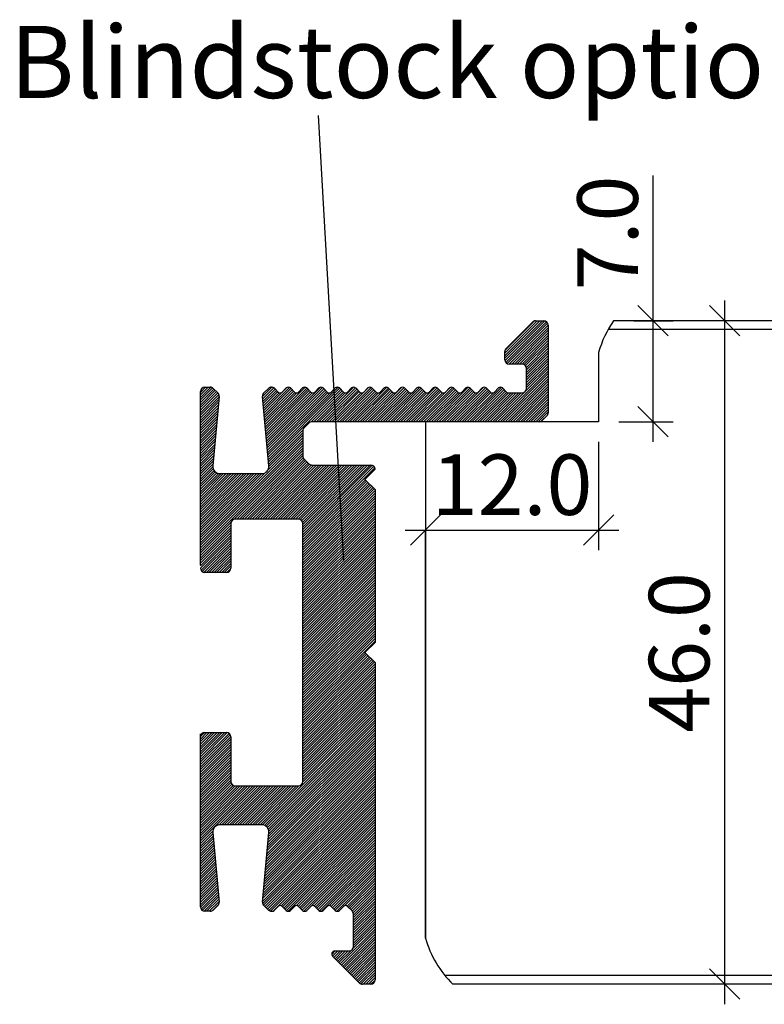
# Model space of a CAD drawing. Extents: x 583 to 3946, y -4335 to -525.
# Drawn here: x 1729 to 1781, y -3180 to -3112 of the extents above; entities that cross this region are included whole.
import ezdxf

# ---------------------------------------------------------------- set-up
doc = ezdxf.new("R2010")
doc.units = 0
doc.header["$MEASUREMENT"] = 0
doc.linetypes.add('AUSGEZOGEN', pattern=[0])
doc.linetypes.add('VONLAYER', pattern=[0])
doc.layers.get('0').update_dxf_attribs({"linetype": 'CONTINUOUS'})
doc.layers.get('Defpoints').update_dxf_attribs({"linetype": 'CONTINUOUS'})
for name, color, linetype in [('F', 7, 'AUSGEZOGEN'), ('M1', 7, 'CONTINUOUS'), ('RAHMEN025', 1, 'CONTINUOUS'), ('RAHMEN05', 7, 'CONTINUOUS'), ('RAHMEN07', 5, 'CONTINUOUS')]:
    doc.layers.add(name, color=color, linetype=linetype)
doc.styles.get("Standard").update_dxf_attribs({"font": 'ISOCP'})
doc.dimstyles.new('DANA', dxfattribs={"dimscale": 0.7, "dimtxt": 6, "dimasz": 3, "dimexe": 2, "dimexo": 2, "dimgap": 1.5, "dimtad": 1, "dimdec": 1, "dimzin": 0, "dimdsep": 46, "dimtxsty": 'Standard', "dimblk": 'OBLIQUE', "dimcen": 0.09, "dimdle": 2, "dimclrd": 1, "dimclre": 1, "dimclrt": 6, "dimadec": 0, "dimazin": 0, "dimtfac": 1, "dimtdec": 1, "dimtmove": 0, "dimatfit": 3, "dimfxl": 0, "dimtolj": 1, "dimtzin": 0, "dimlwd": 25, "dimlwe": 25, "dimarcsym": 0})

# ---------------------------------------------------------------- blocks, each defined once
blk = doc.blocks.new('_Oblique')
at = {"color": 0, "linetype": 'VONLAYER', "lineweight": -2}
blk.add_line((-0.5, -0.5), (0.5, 0.5), dxfattribs=at)
blk = doc.blocks.new('*D300')
at = {"layer": 'Defpoints', "color": 0, "transparency": 16777216}
for p in [(1778.263, -3132.509), (1778.263, -3178.509), (1781.004, -3178.509)]:
    blk.add_point(p, dxfattribs=at)
at = {"layer": 'RAHMEN025', "color": 1, "lineweight": 25, "transparency": 16777216}
for p, q in [((1778.263, -3131.109), (1778.263, -3179.909)), ((1779.604, -3178.509), (1776.863, -3178.509))]:
    blk.add_line(p, q, dxfattribs=at)
at = {"layer": 'RAHMEN025', "color": 1, "lineweight": 25, "transparency": 16777216, "xscale": 2.1, "yscale": 2.1, "zscale": 2.1}
for p, rotation in [((1778.263, -3132.509), 90), ((1778.263, -3178.509), 270)]:
    blk.add_blockref('_Oblique', p, dxfattribs=dict(at, rotation=rotation))
at = {"layer": 'RAHMEN025', "color": 6, "transparency": 16777216, "insert": (1775.113, -3155.509), "char_height": 4.2, "attachment_point": 5, "rotation": 90}
blk.add_mtext('\\A1;46.0', dxfattribs=at)
blk = doc.blocks.new('*D303')
at = {"layer": 'Defpoints', "color": 0, "transparency": 16777216}
for p in [(1757.533, -3139.509), (1769.533, -3139.509), (1769.533, -3147.022)]:
    blk.add_point(p, dxfattribs=at)
at = {"layer": 'RAHMEN025', "color": 1, "lineweight": 25, "transparency": 16777216}
for p, q in [((1757.533, -3140.909), (1757.533, -3148.422)), ((1769.533, -3140.909), (1769.533, -3148.422)), ((1756.133, -3147.022), (1770.933, -3147.022))]:
    blk.add_line(p, q, dxfattribs=at)
at = {"layer": 'RAHMEN025', "color": 1, "lineweight": 25, "transparency": 16777216, "xscale": 2.1, "yscale": 2.1, "zscale": 2.1, "rotation": 180}
blk.add_blockref('_Oblique', (1757.533, -3147.022), dxfattribs=at)
at = {"layer": 'RAHMEN025', "color": 1, "lineweight": 25, "transparency": 16777216, "xscale": 2.1, "yscale": 2.1, "zscale": 2.1}
blk.add_blockref('_Oblique', (1769.533, -3147.022), dxfattribs=at)
at = {"layer": 'RAHMEN025', "color": 6, "transparency": 16777216, "insert": (1763.533, -3143.872), "char_height": 4.2, "attachment_point": 5}
blk.add_mtext('\\A1;12.0', dxfattribs=at)
blk = doc.blocks.new('*D304')
at = {"layer": 'Defpoints', "color": 0, "transparency": 16777216}
for p in [(1770.572, -3132.509), (1773.304, -3132.509), (1769.533, -3139.509)]:
    blk.add_point(p, dxfattribs=at)
at = {"layer": 'RAHMEN025', "color": 1, "lineweight": 25, "transparency": 16777216}
for p, q in [((1773.304, -3132.509), (1773.304, -3122.426)), ((1771.972, -3132.509), (1774.704, -3132.509)), ((1773.304, -3140.909), (1773.304, -3132.509)), ((1770.933, -3139.509), (1774.704, -3139.509))]:
    blk.add_line(p, q, dxfattribs=at)
at = {"layer": 'RAHMEN025', "color": 1, "lineweight": 25, "transparency": 16777216, "xscale": 2.1, "yscale": 2.1, "zscale": 2.1}
for p, rotation in [((1773.304, -3132.509), 90), ((1773.304, -3139.509), 270)]:
    blk.add_blockref('_Oblique', p, dxfattribs=dict(at, rotation=rotation))
at = {"layer": 'RAHMEN025', "color": 6, "transparency": 16777216, "insert": (1770.154, -3126.417), "char_height": 4.2, "attachment_point": 5, "rotation": 90}
blk.add_mtext('\\A1;7.0', dxfattribs=at)

msp = doc.modelspace()

# ---------------------------------------------------------------- hatches: boundary and pattern name
at = {"layer": 'RAHMEN07'}
h = msp.add_hatch(dxfattribs=at)
h.set_pattern_fill('ANSI31', color=9, angle=360)
h.set_pattern_definition([(45, (-45507.79776, 1792.15297), (-0.08838834765, 0.08838834765), [])])
h.paths.add_polyline_path([(1754.033, -3144.209), (1753.333, -3143.509), (1754.033, -3142.809, 0.414214), (1753.733, -3142.509), (1749.657, -3142.509, -0.198912), (1749.445, -3142.421), (1749.121, -3142.097, -0.198912), (1749.033, -3141.885), (1749.033, -3140.133, -0.198912), (1749.121, -3139.921), (1749.445, -3139.597, -0.198912), (1749.657, -3139.509), (1765.409, -3139.509, 0.198912), (1765.621, -3139.421), (1765.945, -3139.097, 0.198912), (1766.033, -3138.885), (1766.033, -3132.809, 0.414214), (1765.733, -3132.509), (1765.157, -3132.509, 0.198912), (1764.945, -3132.597), (1763.121, -3134.421, 0.198912), (1763.033, -3134.633), (1763.033, -3135.209, 0.414214), (1763.333, -3135.509), (1764.233, -3135.509, -0.414214), (1764.533, -3135.809), (1764.533, -3137.209, -0.414214), (1764.233, -3137.509), (1763.299, -3137.509, -0.198912), (1763.157, -3137.45), (1762.874, -3137.168, 0.414214), (1762.591, -3137.168), (1762.309, -3137.45, -0.414214), (1762.026, -3137.45), (1761.743, -3137.168, 0.414214), (1761.46, -3137.168), (1761.177, -3137.45, -0.414214), (1760.894, -3137.45), (1760.612, -3137.168, 0.414214), (1760.329, -3137.168), (1760.046, -3137.45, -0.414214), (1759.763, -3137.45), (1759.48, -3137.168, 0.414214), (1759.197, -3137.168), (1758.914, -3137.45, -0.414214), (1758.632, -3137.45), (1758.349, -3137.168, 0.414214), (1758.066, -3137.168), (1757.783, -3137.45, -0.414214), (1757.5, -3137.45), (1757.217, -3137.168, 0.414214), (1756.935, -3137.168), (1756.652, -3137.45, -0.414214), (1756.369, -3137.45), (1756.086, -3137.168, 0.414214), (1755.803, -3137.168), (1755.52, -3137.45, -0.414214), (1755.238, -3137.45), (1754.955, -3137.168, 0.414214), (1754.672, -3137.168), (1754.389, -3137.45, -0.414214), (1754.106, -3137.45), (1753.823, -3137.168, 0.414214), (1753.54, -3137.168), (1753.258, -3137.45, -0.414214), (1752.975, -3137.45), (1752.692, -3137.168, 0.414214), (1752.409, -3137.168), (1752.126, -3137.45, -0.414214), (1751.843, -3137.45), (1751.561, -3137.168, 0.414214), (1751.278, -3137.168), (1750.995, -3137.45, -0.414214), (1750.712, -3137.45), (1750.429, -3137.168, 0.414214), (1750.146, -3137.168), (1749.863, -3137.45, -0.414214), (1749.581, -3137.45), (1749.298, -3137.168, 0.198912), (1749.156, -3137.109, 0.198912), (1749.015, -3137.168), (1748.732, -3137.45, -0.414214), (1748.449, -3137.45), (1748.166, -3137.168, 0.414214), (1747.884, -3137.168), (1747.601, -3137.45, -0.414214), (1747.318, -3137.45), (1747.035, -3137.168, 0.198912), (1746.894, -3137.109, 0.234316), (1746.642, -3137.197), (1746.329, -3137.51, 0.22261), (1746.243, -3137.749), (1746.681, -3142.564, -0.441053), (1746.183, -3143.109), (1743.283, -3143.109, -0.441053), (1742.785, -3142.564), (1743.223, -3137.749, 0.22261), (1743.136, -3137.51), (1742.824, -3137.197, 0.198912), (1742.612, -3137.109), (1742.233, -3137.109, 0.414214), (1741.933, -3137.409), (1741.933, -3149.659, 0.414214), (1742.233, -3149.959), (1743.733, -3149.959, 0.414214), (1744.033, -3149.659), (1744.033, -3146.559, -0.414214), (1744.333, -3146.259), (1748.733, -3146.259, -0.414214), (1749.033, -3146.559), (1749.033, -3155.709), (1749.033, -3164.459, -0.414214), (1748.733, -3164.759), (1744.333, -3164.759, -0.414214), (1744.033, -3164.459), (1744.033, -3161.359, 0.414214), (1743.733, -3161.059), (1742.233, -3161.059, 0.414214), (1741.933, -3161.359), (1741.933, -3173.159, 0.414214), (1742.233, -3173.459), (1742.612, -3173.459, 0.198912), (1742.824, -3173.371), (1743.136, -3173.058, 0.22261), (1743.223, -3172.819), (1742.785, -3168.004, -0.441053), (1743.283, -3167.459), (1746.183, -3167.459, -0.441053), (1746.681, -3168.004), (1746.243, -3172.819, 0.22261), (1746.329, -3173.058), (1746.642, -3173.371, 0.198912), (1746.854, -3173.459, 0.252935), (1747.035, -3173.4), (1747.318, -3173.118, -0.414214), (1747.601, -3173.118), (1747.884, -3173.4, 0.414214), (1748.166, -3173.4), (1748.449, -3173.118, -0.414214), (1748.732, -3173.118), (1749.015, -3173.4, 0.414214), (1749.298, -3173.4), (1749.581, -3173.118, -0.414214), (1749.863, -3173.118), (1750.146, -3173.4, 0.414214), (1750.429, -3173.4), (1750.712, -3173.118, -0.414214), (1750.995, -3173.118), (1751.278, -3173.4, 0.414214), (1751.561, -3173.4), (1751.843, -3173.118, -0.414214), (1752.126, -3173.118), (1752.445, -3173.436, -0.198912), (1752.533, -3173.648), (1752.533, -3175.909, -0.414214), (1752.233, -3176.209), (1751.245, -3176.209, 0.668179), (1751.095, -3176.571), (1752.945, -3178.421, 0.198912), (1753.157, -3178.509), (1753.733, -3178.509, 0.414214), (1754.033, -3178.209), (1754.033, -3156.209), (1753.333, -3155.509), (1754.033, -3154.809)])

# ---------------------------------------------------------------- linework, layer by layer
at = {"layer": 'F', "linetype": 'VONLAYER'}
for centre, start, end in [((1776.28, -3136.561), 144.62982, 164.56239), ((1764.28, -3173.457), 195.43761, 226.19617)]:
    msp.add_arc(centre, 7, start, end, dxfattribs=at)
at = {"layer": 'M1', "color": 5, "ltscale": 0.5}
for p, q in [((1763.121, -3134.421), (1764.945, -3132.597)), ((1765.157, -3132.509), (1765.733, -3132.509)), ((1766.033, -3132.809), (1766.033, -3138.885)), ((1763.033, -3135.209), (1763.033, -3134.633)), ((1764.233, -3135.509), (1763.333, -3135.509)), ((1764.533, -3137.209), (1764.533, -3135.809)), ((1741.933, -3149.459), (1741.933, -3137.409)), ((1742.233, -3137.109), (1742.612, -3137.109)), ((1742.824, -3137.197), (1743.136, -3137.51)), ((1746.329, -3137.51), (1746.642, -3137.197)), ((1747.035, -3137.168), (1747.318, -3137.45)), ((1747.601, -3137.45), (1747.884, -3137.168)), ((1748.166, -3137.168), (1748.449, -3137.45)), ((1748.732, -3137.45), (1749.015, -3137.168)), ((1749.298, -3137.168), (1749.581, -3137.45)), ((1749.863, -3137.45), (1750.146, -3137.168)), ((1750.429, -3137.168), (1750.712, -3137.45)), ((1750.995, -3137.45), (1751.278, -3137.168)), ((1751.561, -3137.168), (1751.843, -3137.45)), ((1752.126, -3137.45), (1752.409, -3137.168)), ((1752.692, -3137.168), (1752.975, -3137.45)), ((1753.258, -3137.45), (1753.54, -3137.168)), ((1753.823, -3137.168), (1754.106, -3137.45)), ((1754.389, -3137.45), (1754.672, -3137.168)), ((1754.955, -3137.168), (1755.238, -3137.45)), ((1755.52, -3137.45), (1755.803, -3137.168)), ((1756.086, -3137.168), (1756.369, -3137.45)), ((1756.652, -3137.45), (1756.935, -3137.168)), ((1757.217, -3137.168), (1757.5, -3137.45)), ((1757.783, -3137.45), (1758.066, -3137.168)), ((1758.349, -3137.168), (1758.632, -3137.45)), ((1758.914, -3137.45), (1759.197, -3137.168)), ((1759.48, -3137.168), (1759.763, -3137.45)), ((1760.046, -3137.45), (1760.329, -3137.168)), ((1760.612, -3137.168), (1760.894, -3137.45)), ((1761.177, -3137.45), (1761.46, -3137.168)), ((1761.743, -3137.168), (1762.026, -3137.45)), ((1762.309, -3137.45), (1762.591, -3137.168)), ((1762.874, -3137.168), (1763.157, -3137.45)), ((1763.299, -3137.509), (1764.233, -3137.509)), ((1743.223, -3137.749), (1742.785, -3142.564)), ((1746.681, -3142.564), (1746.243, -3137.749)), ((1765.409, -3139.509), (1749.657, -3139.509)), ((1765.945, -3139.097), (1765.621, -3139.421)), ((1749.033, -3140.133), (1749.033, -3141.885)), ((1749.445, -3139.597), (1749.121, -3139.921)), ((1749.445, -3142.421), (1749.121, -3142.097)), ((1749.657, -3142.509), (1753.733, -3142.509)), ((1743.283, -3143.109), (1746.183, -3143.109)), ((1754.033, -3144.209), (1754.033, -3154.809)), ((1748.733, -3146.259), (1744.333, -3146.259)), ((1744.033, -3146.559), (1744.033, -3149.659)), ((1749.033, -3155.709), (1749.033, -3146.559)), ((1743.733, -3149.959), (1742.233, -3149.959)), ((1749.033, -3164.459), (1749.033, -3155.709)), ((1754.033, -3156.209), (1754.033, -3178.209)), ((1741.933, -3173.159), (1741.933, -3161.159)), ((1742.233, -3161.059), (1743.733, -3161.059)), ((1744.033, -3161.359), (1744.033, -3164.459)), ((1744.333, -3164.759), (1748.733, -3164.759)), ((1746.183, -3167.459), (1743.283, -3167.459)), ((1742.785, -3168.004), (1743.223, -3172.819)), ((1746.243, -3172.819), (1746.681, -3168.004)), ((1742.612, -3173.459), (1742.233, -3173.459)), ((1743.136, -3173.058), (1742.824, -3173.371)), ((1746.642, -3173.371), (1746.329, -3173.058)), ((1746.329, -3173.058), (1746.642, -3173.371)), ((1747.035, -3173.4), (1747.318, -3173.118)), ((1747.601, -3173.118), (1747.884, -3173.4)), ((1748.166, -3173.4), (1748.449, -3173.118)), ((1748.732, -3173.118), (1749.015, -3173.4)), ((1749.298, -3173.4), (1749.581, -3173.118)), ((1749.863, -3173.118), (1750.146, -3173.4)), ((1750.429, -3173.4), (1750.712, -3173.118)), ((1750.995, -3173.118), (1751.278, -3173.4)), ((1751.561, -3173.4), (1751.843, -3173.118)), ((1752.126, -3173.118), (1752.445, -3173.436)), ((1752.533, -3175.909), (1752.533, -3173.648)), ((1751.245, -3176.209), (1752.233, -3176.209)), ((1752.945, -3178.421), (1751.095, -3176.571)), ((1753.733, -3178.509), (1753.157, -3178.509))]:
    msp.add_line(p, q, dxfattribs=at)
for centre, radius, start, end in [((1765.157, -3132.809), 0.3, 90, 135), ((1765.733, -3132.809), 0.3, 0, 90), ((1763.333, -3134.633), 0.3, 135, 180), ((1763.333, -3135.209), 0.3, 180, 270), ((1764.233, -3135.809), 0.3, 0, 90), ((1742.233, -3137.409), 0.3, 90, 180), ((1742.612, -3137.409), 0.3, 45, 90), ((1742.924, -3137.722), 0.3, 354.8, 45), ((1746.541, -3137.722), 0.3, 135, 185.2), ((1746.854, -3137.409), 0.3, 90, 135), ((1746.894, -3137.309), 0.2, 45, 90), ((1747.459, -3137.309), 0.2, 225, 315), ((1748.025, -3137.309), 0.2, 45, 135), ((1748.591, -3137.309), 0.2, 225, 315), ((1749.156, -3137.309), 0.2, 45, 135), ((1749.156, -3137.309), 0.2, 45, 90), ((1749.722, -3137.309), 0.2, 225, 315), ((1750.288, -3137.309), 0.2, 45, 135), ((1750.853, -3137.309), 0.2, 225, 315), ((1751.419, -3137.309), 0.2, 45, 135), ((1751.985, -3137.309), 0.2, 225, 315), ((1752.55, -3137.309), 0.2, 45, 135), ((1753.116, -3137.309), 0.2, 225, 315), ((1753.682, -3137.309), 0.2, 45, 135), ((1754.248, -3137.309), 0.2, 225, 315), ((1754.813, -3137.309), 0.2, 45, 135), ((1755.379, -3137.309), 0.2, 225, 315), ((1755.945, -3137.309), 0.2, 45, 135), ((1756.51, -3137.309), 0.2, 225, 315), ((1757.076, -3137.309), 0.2, 45, 135), ((1757.642, -3137.309), 0.2, 225, 315), ((1758.207, -3137.309), 0.2, 45, 135), ((1758.773, -3137.309), 0.2, 225, 315), ((1759.339, -3137.309), 0.2, 45, 135), ((1759.904, -3137.309), 0.2, 225, 315), ((1760.47, -3137.309), 0.2, 45, 135), ((1761.036, -3137.309), 0.2, 225, 315), ((1761.601, -3137.309), 0.2, 45, 135), ((1762.167, -3137.309), 0.2, 225, 315), ((1762.733, -3137.309), 0.2, 45, 135), ((1763.299, -3137.309), 0.2, 225, 270), ((1764.233, -3137.209), 0.3, 270, 0), ((1765.733, -3138.885), 0.3, 315, 0), ((1749.657, -3139.809), 0.3, 90, 135), ((1765.409, -3139.209), 0.3, 270, 315), ((1749.333, -3140.133), 0.3, 135, 180), ((1749.333, -3141.885), 0.3, 180, 225), ((1743.283, -3142.609), 0.5, 174.8, 270), ((1746.183, -3142.609), 0.5, 270, 5.2), ((1749.657, -3142.209), 0.3, 225, 270), ((1753.733, -3142.809), 0.3, 0, 90), ((1744.333, -3146.559), 0.3, 90, 180), ((1748.733, -3146.559), 0.3, 0, 90), ((1742.233, -3149.659), 0.3, 180, 270), ((1743.733, -3149.659), 0.3, 270, 0), ((1742.233, -3161.359), 0.3, 90, 180), ((1743.733, -3161.359), 0.3, 0, 90), ((1744.333, -3164.459), 0.3, 180, 270), ((1748.733, -3164.459), 0.3, 270, 0), ((1743.283, -3167.959), 0.5, 90, 185.2), ((1746.183, -3167.959), 0.5, 354.8, 90), ((1742.924, -3172.846), 0.3, 315, 5.2), ((1746.541, -3172.846), 0.3, 174.8, 225), ((1742.233, -3173.159), 0.3, 180, 270), ((1742.612, -3173.159), 0.3, 270, 315), ((1746.854, -3173.159), 0.3, 225, 270), ((1746.854, -3173.159), 0.3, 225, 270), ((1746.894, -3173.259), 0.2, 270, 315), ((1747.459, -3173.259), 0.2, 45, 135), ((1748.025, -3173.259), 0.2, 225, 315), ((1748.591, -3173.259), 0.2, 45, 135), ((1749.156, -3173.259), 0.2, 225, 315), ((1749.722, -3173.259), 0.2, 45, 135), ((1750.288, -3173.259), 0.2, 225, 315), ((1750.853, -3173.259), 0.2, 45, 135), ((1751.419, -3173.259), 0.2, 225, 315), ((1751.985, -3173.259), 0.2, 45, 135), ((1752.233, -3173.648), 0.3, 0, 45), ((1751.245, -3176.421), 0.212, 90, 225), ((1752.233, -3175.909), 0.3, 270, 0), ((1753.157, -3178.209), 0.3, 225, 270), ((1753.733, -3178.209), 0.3, 270, 0)]:
    msp.add_arc(centre, radius, start, end, dxfattribs=at)
at = {"layer": 'RAHMEN025'}
msp.add_line((1750.095, -3118.281), (1751.845, -3149.187), dxfattribs=at)
at = {"layer": 'RAHMEN025', "color": 5}
for p, q in [((1746.854, -3137.109), (1746.894, -3137.109)), ((1746.854, -3173.459), (1746.894, -3173.459))]:
    msp.add_line(p, q, dxfattribs=at)
at = {"layer": 'RAHMEN05', "color": 7, "linetype": 'AUSGEZOGEN'}
for p, q in [((1824.533, -3132.509), (1770.572, -3132.509)), ((1824.533, -3133.109), (1770.191, -3133.109)), ((1757.533, -3175.32), (1757.533, -3147.009))]:
    msp.add_line(p, q, dxfattribs=at)
at = {"layer": 'RAHMEN05', "color": 0}
for p, q in [((1769.533, -3134.698), (1769.533, -3139.509)), ((1757.533, -3139.509), (1757.533, -3175.32)), ((1769.533, -3139.509), (1757.533, -3139.509)), ((1757.533, -3147.009), (1757.533, -3175.32))]:
    msp.add_line(p, q, dxfattribs=at)
at = {"layer": 'RAHMEN05', "color": 5}
for p, q in [((1754.033, -3142.809), (1753.333, -3143.509)), ((1754.033, -3144.209), (1753.333, -3143.509)), ((1754.033, -3154.809), (1753.333, -3155.509)), ((1754.033, -3156.209), (1753.333, -3155.509))]:
    msp.add_line(p, q, dxfattribs=at)
at = {"layer": 'RAHMEN05'}
for p, q in [((1810.533, -3177.909), (1758.878, -3177.909)), ((1810.533, -3178.509), (1759.435, -3178.509))]:
    msp.add_line(p, q, dxfattribs=at)

# ---------------------------------------------------------------- texts
at = {"layer": 'RAHMEN05', "color": 6, "linetype": 'AUSGEZOGEN', "insert": (1759.835, -3114.557), "char_height": 5, "attachment_point": 5}
msp.add_mtext('\\A1;Blindstock optional', dxfattribs=at)

# ---------------------------------------------------------------- dimensions: what is measured, and where the dimension line sits
at = {"layer": 'RAHMEN025'}
for base, p1, p2, picture, middle in [((1773.304, -3132.509), (1769.533, -3139.509), (1770.572, -3132.509), '*D304', (1770.154, -3126.417)), ((1778.263, -3178.509), (1778.263, -3132.509), (1781.004, -3178.509), '*D300', (1775.113, -3155.509))]:
    dim = msp.add_linear_dim(base=base, p1=p1, p2=p2, angle=90, dimstyle='DANA', dxfattribs=at)
    dim.commit()
    dim.dimension.update_dxf_attribs({"geometry": picture, "text_midpoint": middle})
dim = msp.add_linear_dim(base=(1769.533, -3147.022), p1=(1757.533, -3139.509), p2=(1769.533, -3139.509), dimstyle='DANA', dxfattribs=at)
dim.commit()
dim.dimension.update_dxf_attribs({"geometry": '*D303', "text_midpoint": (1763.533, -3143.872)})

doc.saveas('drawing.dxf')
